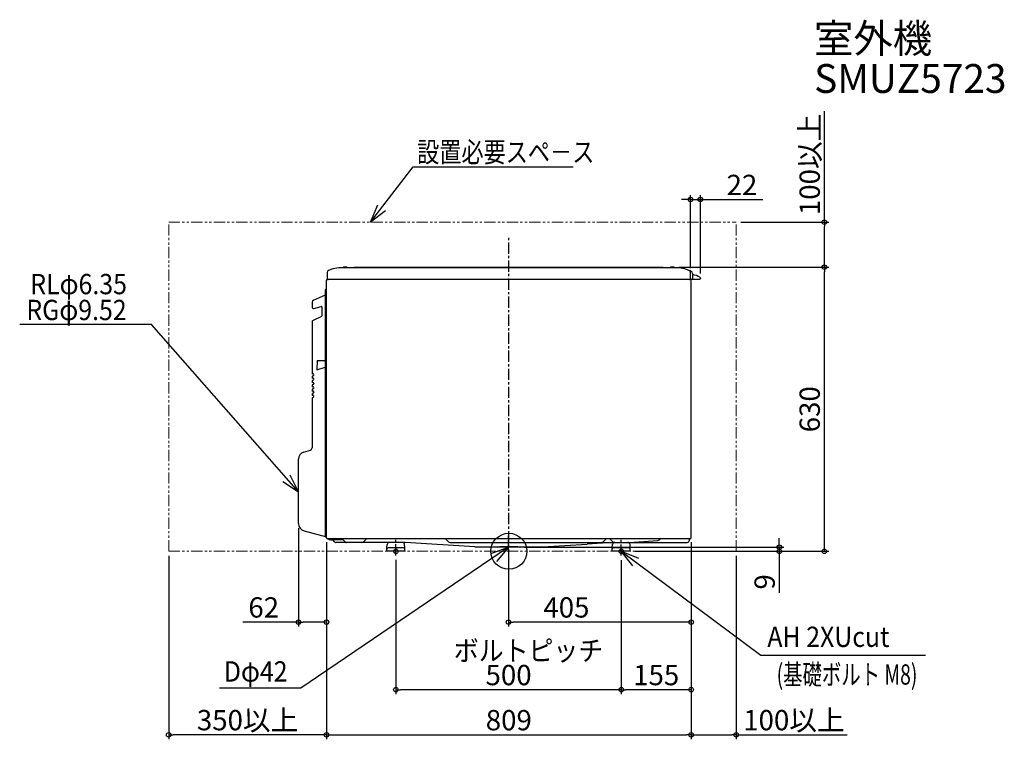
# Model space of a CAD drawing. Extents: x -1085 to 1099, y -417 to 1179.
import ezdxf
from ezdxf.enums import TextEntityAlignment as Align

# ---------------------------------------------------------------- set-up
doc = ezdxf.new("R2010")
doc.units = 0
doc.header["$LTSCALE"] = 20
doc.header["$MEASUREMENT"] = 0
doc.header["$PDMODE"] = 3
doc.header["$PDSIZE"] = -2
doc.linetypes.add('CENTER', pattern=[2, 1.25, -0.25, 0.25, -0.25])
doc.linetypes.add('PHANTOM', pattern=[2.5, 1.25, -0.25, 0.25, -0.25, 0.25, -0.25])
doc.layers.get('0').update_dxf_attribs({"linetype": 'CONTINUOUS'})
doc.layers.get('DEFPOINTS').update_dxf_attribs({"linetype": 'CONTINUOUS'})
for name, color, linetype in [('ARRANGE', 1, 'CONTINUOUS'), ('BASIS', 6, 'CENTER'), ('DETAIL', 5, 'CONTINUOUS'), ('ETC', 61, 'CONTINUOUS'), ('FIX', 11, 'CONTINUOUS'), ('NOTE', 4, 'CONTINUOUS'), ('OUTLINE', 3, 'CONTINUOUS'), ('SIZE', 30, 'CONTINUOUS')]:
    doc.layers.add(name, color=color, linetype=linetype)
doc.layers.add('SERVICE_SPACE', color=2, linetype='PHANTOM', lineweight=18)
doc.styles.get("Standard").update_dxf_attribs({"font": 'SIMPLEX.shx', "bigfont": 'extfont.shx'})
doc.dimstyles.get("Standard").update_dxf_attribs({"dimtxt": 45, "dimasz": 10, "dimexe": 10, "dimexo": 10, "dimgap": 10, "dimtad": 1, "dimdec": 4, "dimdsep": 46, "dimtxsty": 'STANDARD', "dimblk": 'ORIGIN', "dimcen": 0.082, "dimadec": 0, "dimazin": 0, "dimtfac": 1, "dimtdec": 4, "dimtmove": 0, "dimatfit": 3, "dimldrblk": 'OPEN30', "dimfxl": 1, "dimtolj": 1, "dimtzin": 0, "dimarcsym": 0})

# ---------------------------------------------------------------- blocks, each defined once
blk = doc.blocks.new('_ORIGIN')
at = {"color": 0, "linetype": 'ByBlock'}
blk.add_line((0, 0), (-1, 0), dxfattribs=at)
blk.add_circle((0, 0), 0.5, dxfattribs=at)
blk = doc.blocks.new('*D2')
at = {"layer": 'DEFPOINTS', "color": 0, "transparency": 16777216}
for p in [(-404.5, 30.2), (404.5, 30.2), (404.5, -407)]:
    blk.add_point(p, dxfattribs=at)
at = {"layer": 'SIZE', "color": 0, "lineweight": -2, "transparency": 16777216}
for p, q in [((-404.5, 20.2), (-404.5, -417)), ((404.5, 20.2), (404.5, -417)), ((-394.5, -407), (394.5, -407))]:
    blk.add_line(p, q, dxfattribs=at)
at = {"layer": 'SIZE', "color": 0, "lineweight": -2, "transparency": 16777216, "xscale": 10, "yscale": 10, "zscale": 10, "rotation": 180}
blk.add_blockref('_ORIGIN', (-404.5, -407), dxfattribs=at)
at = {"layer": 'SIZE', "color": 0, "lineweight": -2, "transparency": 16777216, "xscale": 10, "yscale": 10, "zscale": 10}
blk.add_blockref('_ORIGIN', (404.5, -407), dxfattribs=at)
at = {"layer": 'SIZE', "color": 0, "transparency": 16777216, "insert": (0, -374.5), "char_height": 45, "attachment_point": 5}
blk.add_mtext('\\A1;809', dxfattribs=at)
blk = doc.blocks.new('_Open30')
at = {"color": 0, "linetype": 'ByBlock', "lineweight": -2}
for p, q in [((-1, 0.27), (0, 0)), ((0, 0), (-1, -0.27)), ((0, 0), (-1, 0))]:
    blk.add_line(p, q, dxfattribs=at)
blk = doc.blocks.new('*D3')
at = {"layer": 'DEFPOINTS', "color": 0, "transparency": 16777216}
for p in [(404.5, 30.2), (249.5, -9.6), (249.5, -307)]:
    blk.add_point(p, dxfattribs=at)
at = {"layer": 'SIZE', "color": 0, "lineweight": -2, "transparency": 16777216}
for p, q in [((404.5, 20.2), (404.5, -317)), ((249.5, -19.6), (249.5, -317)), ((394.5, -307), (259.5, -307))]:
    blk.add_line(p, q, dxfattribs=at)
at = {"layer": 'SIZE', "color": 0, "lineweight": -2, "transparency": 16777216, "xscale": 10, "yscale": 10, "zscale": 10, "rotation": 180}
blk.add_blockref('_ORIGIN', (249.5, -307), dxfattribs=at)
at = {"layer": 'SIZE', "color": 0, "lineweight": -2, "transparency": 16777216, "xscale": 10, "yscale": 10, "zscale": 10}
blk.add_blockref('_ORIGIN', (404.5, -307), dxfattribs=at)
at = {"layer": 'SIZE', "color": 0, "transparency": 16777216, "insert": (327, -274.5), "char_height": 45, "attachment_point": 5}
blk.add_mtext('\\A1;155', dxfattribs=at)
blk = doc.blocks.new('*D4')
at = {"layer": 'DEFPOINTS', "color": 0, "transparency": 16777216}
for p in [(-250.5, -9.3), (249.5, -9.6), (-250.5, -307)]:
    blk.add_point(p, dxfattribs=at)
at = {"layer": 'SIZE', "color": 0, "lineweight": -2, "transparency": 16777216}
for p, q in [((-250.5, -19.3), (-250.5, -317)), ((249.5, -19.6), (249.5, -317)), ((239.5, -307), (-240.5, -307))]:
    blk.add_line(p, q, dxfattribs=at)
at = {"layer": 'SIZE', "color": 0, "lineweight": -2, "transparency": 16777216, "xscale": 10, "yscale": 10, "zscale": 10, "rotation": 180}
blk.add_blockref('_ORIGIN', (-250.5, -307), dxfattribs=at)
at = {"layer": 'SIZE', "color": 0, "lineweight": -2, "transparency": 16777216, "xscale": 10, "yscale": 10, "zscale": 10}
blk.add_blockref('_ORIGIN', (249.5, -307), dxfattribs=at)
at = {"layer": 'SIZE', "color": 0, "transparency": 16777216, "insert": (-0.5, -274.5), "char_height": 45, "attachment_point": 5}
blk.add_mtext('\\A1;500', dxfattribs=at)
blk = doc.blocks.new('*D5')
at = {"layer": 'DEFPOINTS', "color": 0, "transparency": 16777216}
for p in [(24.3, 9), (269.5, 0), (600, 9)]:
    blk.add_point(p, dxfattribs=at)
at = {"layer": 'SIZE', "color": 0, "lineweight": -2, "transparency": 16777216}
for p, q in [((600, 19), (600, 29)), ((34.3, 9), (610, 9)), ((279.5, 0), (610, 0)), ((600, 9), (600, 0)), ((600, -10), (600, -91.8))]:
    blk.add_line(p, q, dxfattribs=at)
at = {"layer": 'SIZE', "color": 0, "lineweight": -2, "transparency": 16777216, "xscale": 10, "yscale": 10, "zscale": 10}
for p, rotation in [((600, 9), 270), ((600, 0), 90)]:
    blk.add_blockref('_ORIGIN', p, dxfattribs=dict(at, rotation=rotation))
at = {"layer": 'SIZE', "color": 0, "transparency": 16777216, "insert": (567.5, -67.9), "char_height": 45, "attachment_point": 5, "rotation": 90}
blk.add_mtext('\\A1;9', dxfattribs=at)
blk = doc.blocks.new('*D6')
at = {"layer": 'DEFPOINTS', "color": 0, "transparency": 16777216}
for p in [(-466.5, 61.4), (-404.5, 30.2), (-404.5, -157)]:
    blk.add_point(p, dxfattribs=at)
at = {"layer": 'SIZE', "color": 0, "lineweight": -2, "transparency": 16777216}
for p, q in [((-466.5, 51.4), (-466.5, -167)), ((-404.5, 20.2), (-404.5, -167)), ((-466.5, -157), (-590.1, -157)), ((-414.5, -157), (-456.5, -157))]:
    blk.add_line(p, q, dxfattribs=at)
at = {"layer": 'SIZE', "color": 0, "lineweight": -2, "transparency": 16777216, "xscale": 10, "yscale": 10, "zscale": 10, "rotation": 180}
blk.add_blockref('_ORIGIN', (-466.5, -157), dxfattribs=at)
at = {"layer": 'SIZE', "color": 0, "lineweight": -2, "transparency": 16777216, "xscale": 10, "yscale": 10, "zscale": 10}
blk.add_blockref('_ORIGIN', (-404.5, -157), dxfattribs=at)
at = {"layer": 'SIZE', "color": 0, "transparency": 16777216, "insert": (-543.7, -124.5), "char_height": 45, "attachment_point": 5}
blk.add_mtext('\\A1;62', dxfattribs=at)
blk = doc.blocks.new('*D10')
at = {"layer": 'DEFPOINTS', "color": 0, "transparency": 16777216}
for p in [(367, 630), (700, 630), (269.5, 0)]:
    blk.add_point(p, dxfattribs=at)
at = {"layer": 'SIZE', "color": 0, "lineweight": -2, "transparency": 16777216}
for p, q in [((377, 630), (710, 630)), ((700, 10), (700, 620)), ((279.5, 0), (710, 0))]:
    blk.add_line(p, q, dxfattribs=at)
at = {"layer": 'SIZE', "color": 0, "lineweight": -2, "transparency": 16777216, "xscale": 10, "yscale": 10, "zscale": 10}
for p, rotation in [((700, 630), 90), ((700, 0), 270)]:
    blk.add_blockref('_ORIGIN', p, dxfattribs=dict(at, rotation=rotation))
at = {"layer": 'SIZE', "color": 0, "transparency": 16777216, "insert": (667.5, 315), "char_height": 45, "attachment_point": 5, "rotation": 90}
blk.add_mtext('\\A1;630', dxfattribs=at)
blk = doc.blocks.new('*D11')
at = {"layer": 'DEFPOINTS', "color": 0, "transparency": 16777216}
for p in [(403, 780), (403, 618.1), (425, 606)]:
    blk.add_point(p, dxfattribs=at)
at = {"layer": 'SIZE', "color": 0, "lineweight": -2, "transparency": 16777216}
for p, q in [((403, 628.1), (403, 790)), ((425, 616), (425, 790)), ((393, 780), (383, 780)), ((403, 780), (425, 780)), ((435, 780), (563.6, 780))]:
    blk.add_line(p, q, dxfattribs=at)
at = {"layer": 'SIZE', "color": 0, "lineweight": -2, "transparency": 16777216, "xscale": 10, "yscale": 10, "zscale": 10}
blk.add_blockref('_ORIGIN', (403, 780), dxfattribs=at)
at = {"layer": 'SIZE', "color": 0, "lineweight": -2, "transparency": 16777216, "xscale": 10, "yscale": 10, "zscale": 10, "rotation": 180}
blk.add_blockref('_ORIGIN', (425, 780), dxfattribs=at)
at = {"layer": 'SIZE', "color": 0, "transparency": 16777216, "insert": (517.2, 812.5), "char_height": 45, "attachment_point": 5}
blk.add_mtext('\\A1;22', dxfattribs=at)
blk = doc.blocks.new('*D12')
at = {"layer": 'DEFPOINTS', "color": 0, "transparency": 16777216}
for p in [(-404.5, 30.2), (-754.5, 0), (-754.5, -407)]:
    blk.add_point(p, dxfattribs=at)
at = {"layer": 'SIZE', "color": 0, "lineweight": -2, "transparency": 16777216}
for p, q in [((-404.5, 20.2), (-404.5, -417)), ((-754.5, -10), (-754.5, -417)), ((-414.5, -407), (-744.5, -407))]:
    blk.add_line(p, q, dxfattribs=at)
at = {"layer": 'SIZE', "color": 0, "lineweight": -2, "transparency": 16777216, "xscale": 10, "yscale": 10, "zscale": 10, "rotation": 180}
blk.add_blockref('_ORIGIN', (-754.5, -407), dxfattribs=at)
at = {"layer": 'SIZE', "color": 0, "lineweight": -2, "transparency": 16777216, "xscale": 10, "yscale": 10, "zscale": 10}
blk.add_blockref('_ORIGIN', (-404.5, -407), dxfattribs=at)
at = {"layer": 'SIZE', "color": 0, "transparency": 16777216, "insert": (-579.5, -374.5), "char_height": 45, "attachment_point": 5}
blk.add_mtext('\\A1;350以上', dxfattribs=at)
blk = doc.blocks.new('*D13')
at = {"layer": 'DEFPOINTS', "color": 0, "transparency": 16777216}
for p in [(404.5, 30.2), (504.5, 0), (504.5, -407)]:
    blk.add_point(p, dxfattribs=at)
at = {"layer": 'SIZE', "color": 0, "lineweight": -2, "transparency": 16777216}
for p, q in [((404.5, 20.2), (404.5, -417)), ((504.5, -10), (504.5, -417)), ((414.5, -407), (494.5, -407)), ((504.5, -407), (750.5, -407))]:
    blk.add_line(p, q, dxfattribs=at)
at = {"layer": 'SIZE', "color": 0, "lineweight": -2, "transparency": 16777216, "xscale": 10, "yscale": 10, "zscale": 10, "rotation": 180}
blk.add_blockref('_ORIGIN', (404.5, -407), dxfattribs=at)
at = {"layer": 'SIZE', "color": 0, "lineweight": -2, "transparency": 16777216, "xscale": 10, "yscale": 10, "zscale": 10}
blk.add_blockref('_ORIGIN', (504.5, -407), dxfattribs=at)
at = {"layer": 'SIZE', "color": 0, "transparency": 16777216, "insert": (632.5, -374.5), "char_height": 45, "attachment_point": 5}
blk.add_mtext('\\A1;100以上', dxfattribs=at)
blk = doc.blocks.new('*D14')
at = {"layer": 'DEFPOINTS', "color": 0, "transparency": 16777216}
for p in [(504.5, 730), (700, 730), (367, 630)]:
    blk.add_point(p, dxfattribs=at)
at = {"layer": 'SIZE', "color": 0, "lineweight": -2, "transparency": 16777216}
for p, q in [((700, 730), (700, 976)), ((514.5, 730), (710, 730)), ((700, 640), (700, 720)), ((377, 630), (710, 630))]:
    blk.add_line(p, q, dxfattribs=at)
at = {"layer": 'SIZE', "color": 0, "lineweight": -2, "transparency": 16777216, "xscale": 10, "yscale": 10, "zscale": 10}
for p, rotation in [((700, 730), 90), ((700, 630), 270)]:
    blk.add_blockref('_ORIGIN', p, dxfattribs=dict(at, rotation=rotation))
at = {"layer": 'SIZE', "color": 0, "transparency": 16777216, "insert": (667.5, 858), "char_height": 45, "attachment_point": 5, "rotation": 90}
blk.add_mtext('\\A1;100以上', dxfattribs=at)
blk = doc.blocks.new('*D18')
at = {"layer": 'DEFPOINTS', "color": 0, "transparency": 16777216}
for p in [(404.5, 30.2), (-0.5, -0.6), (-0.5, -157)]:
    blk.add_point(p, dxfattribs=at)
at = {"layer": 'SIZE', "color": 0, "lineweight": -2, "transparency": 16777216}
for p, q in [((404.5, 20.2), (404.5, -167)), ((-0.5, -10.6), (-0.5, -167)), ((394.5, -157), (9.5, -157))]:
    blk.add_line(p, q, dxfattribs=at)
at = {"layer": 'SIZE', "color": 0, "lineweight": -2, "transparency": 16777216, "xscale": 10, "yscale": 10, "zscale": 10, "rotation": 180}
blk.add_blockref('_ORIGIN', (-0.5, -157), dxfattribs=at)
at = {"layer": 'SIZE', "color": 0, "lineweight": -2, "transparency": 16777216, "xscale": 10, "yscale": 10, "zscale": 10}
blk.add_blockref('_ORIGIN', (404.5, -157), dxfattribs=at)
at = {"layer": 'SIZE', "color": 0, "transparency": 16777216, "insert": (127.8, -124.5), "char_height": 45, "attachment_point": 5}
blk.add_mtext('\\A1;405', dxfattribs=at)

msp = doc.modelspace()

# ---------------------------------------------------------------- linework, layer by layer
at = {"layer": 'ARRANGE'}
msp.add_circle((0, 0), 40, dxfattribs=at)
msp.add_point((0, 0), dxfattribs=at)
at = {"layer": 'BASIS'}
for p, q in [((0, -20), (0, 700)), ((-250.49996, -9.33482), (-250.49996, 25.33482)), ((-0.5, -0.59311), (-0.5, 34.59317)), ((249.50004, -9.59314), (249.50004, 25.59314))]:
    msp.add_line(p, q, dxfattribs=at)
at = {"layer": 'DETAIL'}
for p, q in [((-402.99996, 618.2), (-402.99996, 604.95)), ((373.00004, 628.5), (-372.99996, 628.5)), ((-367.99996, 629), (-367.99996, 628.7)), ((-358.99996, 630), (-366.99996, 630)), ((-357.99996, 628.7), (-357.99996, 629)), ((-342.99996, 629), (-342.99996, 628.7)), ((-341.99996, 630), (342.00004, 630)), ((343.00004, 628.7), (343.00004, 629)), ((358.00004, 628.7), (358.00004, 629)), ((367.00004, 630), (359.00004, 630)), ((368.00004, 628.7), (368.00004, 629)), ((403.00004, 604.995), (403.00004, 618.11863)), ((407.80004, 616.1928), (407.80004, 604.995)), ((-404.49996, 30.2), (-404.49996, 601.1)), ((403.10004, 602.5), (-403.09996, 602.5)), ((-401.54996, 603.5), (423.50504, 603.5)), ((404.50004, 30.2), (404.50004, 603.5)), ((425, 606.00612), (425, 604.995)), ((-433.53363, 557.09558), (-406.79666, 568.99965)), ((-406.49996, 33.26639), (-406.49996, 579.80001)), ((-436.49996, 552.52786), (-436.49996, 541.64641)), ((-432.8251, 538.7233), (-416.24682, 542.5507)), ((-431.98671, 538.91685), (-431.85826, 538.94651)), ((-414.22125, 522.98154), (-414.22108, 540.70184)), ((-436.49996, 509.50076), (-436.49996, 393.1798)), ((-415.35668, 520.70785), (-435.34518, 511.31337)), ((-425.46217, 422.79103), (-426.07538, 402.74233)), ((-425.46217, 422.79103), (-407.49996, 422.79103)), ((-406.99996, 422.29099), (-406.99996, 409.56682)), ((-432.97327, 393.25877), (-435.90455, 392.68898)), ((-426.07538, 402.74233), (-407.36211, 408.10827)), ((-406.99996, 409.56682), (-406.99996, 408.58889)), ((-436.49996, 387.5518), (-436.49996, 383.62835)), ((-436.49996, 378.00036), (-436.49996, 374.21117)), ((-433.07896, 388.85212), (-436.12937, 388.03477)), ((-433.07873, 379.30073), (-436.12937, 378.48332)), ((-432.97274, 383.70742), (-435.90455, 383.13754)), ((-432.96313, 374.29212), (-435.90455, 373.72036)), ((-436.49996, 368.58318), (-436.49996, 364.71129)), ((-436.49996, 359.0833), (-436.49996, 355.21129)), ((-436.49996, 349.5833), (-436.49996, 345.71129)), ((-433.07913, 369.88345), (-436.12937, 369.06614)), ((-433.07652, 360.38427), (-436.12937, 359.56626)), ((-433.07765, 350.88396), (-436.12937, 350.06626)), ((-432.99349, 364.78633), (-435.90455, 364.22048)), ((-433.01465, 355.28222), (-435.90455, 354.72048)), ((-436.49996, 340.0833), (-436.49996, 229.52336)), ((-433.07959, 341.38345), (-436.12937, 340.56626)), ((-432.97288, 345.79034), (-435.90455, 345.22048)), ((-455.56015, 219.6626), (-440.1796, 224.55058)), ((-466.49996, 61.39061), (-466.49996, 204.60418)), ((-454.31751, 45.46552), (-404.49996, 31.95917)), ((402.00004, 27.7), (-401.99996, 27.7)), ((-368.16563, 26.05146), (-397.49996, 26.05146)), ((-367.37084, 25.30039), (-393.49996, 25.3)), ((-385.69285, 20.37868), (-390.61417, 25.3)), ((-369.81417, 27.7), (-362.49285, 20.37868)), ((-322.11051, 21.25736), (-315.66787, 27.7)), ((-140.51417, 27.7), (-134.07153, 21.25736)), ((209.37161, 21.25736), (215.81425, 27.7)), ((230.42847, 21.25736), (223.98583, 27.7)), ((267.43671, 19.5), (330.327, 24.11837)), ((400.00004, 27.7), (400.00004, 23.52358)), ((-230.24438, 19.5), (-383.57153, 19.5)), ((-270.49996, 0), (-270.49996, 7.95634)), ((-230.49996, 0), (-270.49996, 0)), ((-270.49615, 8.04349), (-269.89316, 14.93578)), ((-233.49996, 8), (-267.49996, 8)), ((-230.50377, 8.04349), (-231.10676, 14.93578)), ((-230.49996, 0), (-230.49996, 7.95634)), ((-75.01184, 10.01865), (-229.81704, 19.48694)), ((-129.82889, 19.5), (393.35135, 19.5)), ((-74.40136, 10), (74.37089, 10)), ((24.30003, 9.00003), (-25.29997, 9.00003)), ((75.04242, 10.02052), (173.53339, 16.04448)), ((229.72564, 19.48135), (173.51912, 16.04532)), ((229.50004, 5), (229.52784, 8.31775)), ((229.50004, 0), (229.50004, 5)), ((269.50004, 0), (229.50004, 0)), ((229.52784, 8.31775), (230.10684, 14.93578)), ((266.50004, 8), (232.50004, 8)), ((269.47224, 8.31775), (268.89324, 14.93578)), ((269.50004, 5), (269.47224, 8.31775)), ((269.50004, 0), (269.50004, 5))]:
    msp.add_line(p, q, dxfattribs=at)
for points in [[(373.00004, 628.5), (373.00041, 628.5), (373.00078, 628.5), (373.00116, 628.5), (373.00153, 628.5), (373.0019, 628.5), (373.00227, 628.5), (373.00265, 628.5), (373.00302, 628.5), (373.00339, 628.5), (373.00376, 628.5), (373.00413, 628.5), (373.00451, 628.49999), (373.00488, 628.49999), (373.00525, 628.49999), (373.00562, 628.49999), (373.006, 628.49999), (373.00637, 628.49999), (373.00674, 628.49999), (373.00712, 628.49999), (373.00749, 628.49999)], [(-432.7292, 372.5622), (-432.7292, 372.5508), (-432.7292, 372.5394), (-432.7292, 372.52799), (-432.7292, 372.51659), (-432.72919, 372.50519), (-432.72919, 372.49378), (-432.72919, 372.48238), (-432.72919, 372.47098), (-432.72919, 372.45958), (-432.72919, 372.44817), (-432.72919, 372.43677), (-432.72919, 372.42537), (-432.72918, 372.41396), (-432.72918, 372.40256), (-432.72918, 372.39116), (-432.72918, 372.37975), (-432.72918, 372.36835), (-432.72918, 372.35695), (-432.72918, 372.34555), (-432.72918, 372.33414), (-432.72918, 372.32274), (-432.72918, 372.31134), (-432.72918, 372.29993), (-432.72918, 372.28853), (-432.72918, 372.27713), (-432.72918, 372.26573), (-432.72919, 372.25432), (-432.72919, 372.24292), (-432.72919, 372.23152), (-432.72919, 372.22011), (-432.72919, 372.20871), (-432.72919, 372.19731), (-432.7292, 372.1859), (-432.7292, 372.1745), (-432.7292, 372.1631), (-432.7292, 372.1517), (-432.7292, 372.14029), (-432.7292, 372.12889), (-432.7292, 372.11749), (-432.7292, 372.10608)], [(-432.7292, 353.56232), (-432.7292, 353.55092), (-432.7292, 353.53951), (-432.7292, 353.52811), (-432.7292, 353.51671), (-432.72919, 353.50531), (-432.72919, 353.4939), (-432.72919, 353.4825), (-432.72919, 353.4711), (-432.72919, 353.45969), (-432.72919, 353.44829), (-432.72919, 353.43689), (-432.72919, 353.42548), (-432.72918, 353.41408), (-432.72918, 353.40268), (-432.72918, 353.39128), (-432.72918, 353.37987), (-432.72918, 353.36847), (-432.72918, 353.35707), (-432.72918, 353.34566), (-432.72918, 353.33426), (-432.72918, 353.32286), (-432.72918, 353.31146), (-432.72918, 353.30005), (-432.72918, 353.28865), (-432.72918, 353.27725), (-432.72918, 353.26584), (-432.72919, 353.25444), (-432.72919, 353.24304), (-432.72919, 353.23164), (-432.72919, 353.22023), (-432.72919, 353.20883), (-432.72919, 353.19743), (-432.7292, 353.18602), (-432.7292, 353.17462), (-432.7292, 353.16322), (-432.7292, 353.15181), (-432.7292, 353.14041), (-432.7292, 353.12901), (-432.7292, 353.11761), (-432.7292, 353.1062)]]:
    msp.add_lwpolyline(points, dxfattribs=at)
for centre, radius, start, end in [((-398.0003, 618.11819), 5.00033, 111.8561965, 179.06255858), ((-370.20556, 554.43021), 74.48712, 105.68076504, 113.46191332), ((-373.00086, 563.50489), 64.99511, 89.99920643, 105.47043642), ((-368.19996, 628.7), 0.2, 270, 0), ((-366.99996, 629), 1, 90, 180), ((-358.99996, 629), 1, 0, 90), ((-357.79996, 628.7), 0.2, 180, 270), ((-343.19996, 628.7), 0.2, 270, 0), ((-341.99996, 629), 1, 90, 180), ((342.00004, 629), 1, 0, 90), ((343.20004, 628.7), 0.2, 180, 270), ((357.80004, 628.7), 0.2, 270, 0), ((359.00004, 629), 1, 90, 180), ((367.00004, 629), 1, 0, 90), ((368.20004, 628.7), 0.2, 180, 270), ((373.00187, 563.51293), 64.98706, 74.52846192, 89.9950461), ((372.92488, 563.25511), 65.25607, 71.23909057, 74.52370146), ((257.67975, 261.44453), 388.28338, 67.75650782, 69.46012692), ((398.00004, 618.11868), 5, 0.00062296, 68.13474633), ((402.80004, 616.1928), 5, 359.99957908, 68.13808), ((395.30004, 555.04803), 60, 61.47222092, 77.97530082), ((-403.09996, 601.1), 1.4, 90, 180), ((-401.54996, 604.95), 1.45, 180, 270), ((-402.19996, 605), 2.5, 269.99936862, 323.13010235), ((400.71525, 603.51558), 1.01533, 180.8785476, 269.14201578), ((401.50504, 604.995), 1.495, 270, 0), ((403.10004, 601.1), 1.4, 0, 90), ((406.30504, 604.995), 1.495, 270, 0), ((423.50504, 604.995), 1.495, 270, 0), ((423.00014, 606.00602), 1.9999, 0.00286329, 61.47502967), ((-406.9999, 569.45641), 0.49994, 293.98720327, 359.98720512), ((-404.49996, 579.80001), 2, 90, 180.00001742), ((-431.49999, 552.52787), 4.99997, 113.99961278, 180.00018605), ((-433.49995, 541.64642), 3.00001, 180.0001914, 282.99985766), ((-415.93023, 540.86337), 1.71676, 354.60090976, 100.62670469), ((-434.49998, 509.50076), 1.99998, 114.99919871, 180.00020676), ((-416.86736, 522.8826), 2.64796, 304.78545305, 2.1412602), ((-407.49988, 422.29111), 0.49993, 359.98680994, 90), ((-435.99995, 393.1798), 0.50001, 180.00092758, 280.99947519), ((-441.11312, 391.24939), 8.38419, 342.66606716, 15.88909499), ((-407.49991, 408.58886), 0.49995, 285.99900058, 0.00377941), ((-435.99996, 387.55181), 0.49999, 104.99924225, 180.00069536), ((-435.99995, 383.62836), 0.50001, 180.0007663, 280.99931397), ((-435.99997, 378.00036), 0.49999, 104.99897109, 180.000424), ((-435.99995, 374.21118), 0.50001, 180.0009281, 280.99947572), ((-441.05592, 381.69723), 8.32939, 342.5535751, 16.00158704), ((-441.23078, 372.30381), 8.50338, 342.75408075, 15.66505181), ((-435.99997, 368.58318), 0.49999, 104.99897083, 180.00042355), ((-435.99995, 364.7113), 0.50001, 180.0009281, 280.99947572), ((-435.99997, 359.0833), 0.49999, 104.99897083, 180.00042355), ((-435.99995, 355.2113), 0.50001, 180.0009281, 280.99947572), ((-435.99997, 349.5833), 0.49999, 104.99897083, 180.00042355), ((-440.52542, 353.19023), 7.79667, 342.01524409, 18.28089263), ((-440.39525, 362.72412), 7.68367, 341.47516864, 17.89978494), ((-435.99994, 345.71131), 0.50002, 180.00202117, 280.99875382), ((-435.99997, 340.0833), 0.49999, 104.99897088, 180.0004235), ((-441.11409, 343.78273), 8.3851, 342.65637731, 15.86627692), ((-450.58366, 204.54418), 15.91641, 108.2198538, 180.21597911), ((-441.69995, 229.52335), 5.19999, 287.00027034, 0.00013599), ((-404.49996, 72.94949), 2, 180, 270), ((-449.99996, 61.39061), 16.5, 180, 254.83083273), ((-405.49996, 33.26639), 1, 180, 254.83083273), ((-401.99996, 30.2), 2.5, 180, 270), ((-397.51047, 29.0287), 2.97725, 207.398546, 270.2021769), ((-393.49996, 32.3), 7, 243.20795758, 270), ((329.51253, 32.27502), 8.19721, 275.70228759, 326.07416423), ((396.57103, 23.6188), 3.43033, 289.81485007, 358.40936279), ((402.00004, 30.2), 2.5, 270, 359.99998719), ((-383.57153, 22.5), 3, 225, 270), ((-360.37153, 22.5), 3, 225, 270), ((-326.34362, 25.48704), 5.9841, 272.68146616, 315.02328634), ((-269.49996, 7.95634), 1, 175, 180), ((-267.49996, 5), 3, 90, 180), ((-264.91212, 14.49993), 5.00007, 90.00077551, 174.99922558), ((-236.0878, 14.49993), 5.00007, 5.00077442, 89.99922627), ((-233.49996, 5), 3, 0.00001262, 90), ((-231.49996, 7.95634), 1, 0, 5), ((-230.24438, 12.5), 7, 86.5, 90), ((-129.82889, 25.5), 6, 224.99926339, 270), ((-74.40136, 20), 10, 266.49859649, 270), ((-25.29997, 10.20003), 1.2, 189.59406823, 270), ((24.30003, 10.20003), 1.2, 270, 350.40593177), ((74.37089, 21), 11, 269.99936862, 273.5), ((205.12897, 25.5), 6, 270, 315), ((232.50004, 5), 3, 90, 180), ((230.33612, 9.5), 10, 90, 93.5), ((235.08788, 14.49993), 5.00007, 90.00077676, 174.99922558), ((234.67111, 25.5), 6, 225, 270), ((263.9122, 14.49993), 5.00007, 5.00077442, 89.9992249), ((266.50004, 5), 3, 0.00001262, 90), ((391.96076, 37.47604), 18.02974, 274.42349484, 288.82866221)]:
    msp.add_arc(centre, radius, start, end, dxfattribs=at)
at = {"layer": 'FIX'}
for centre in [(-250.5, 0), (249.5, 0)]:
    msp.add_circle(centre, 5, dxfattribs=at)
at = {"layer": 'NOTE'}
for p, q in [((-212.05232, 852.63399), (142.58395, 852.63399)), ((-306.50288, 730), (-290.58691, 768.23031)), ((-273.60409, 755.15044), (-306.50288, 730)), ((-792.67475, 502.7548), (-1085.03344, 502.7548)), ((-466.49996, 131.59305), (-792.67475, 502.7548)), ((-500.95559, 154.56444), (-466.49996, 131.59305)), ((-466.49996, 131.59305), (-484.85372, 168.71467)), ((-39.59878, -4.60016), (-0.48472, 9.00003)), ((-0.48472, 9.00003), (-27.55839, -22.33511)), ((20, 10), (-20, 10)), ((275.21785, -32.45719), (249.50004, 0)), ((249.50004, 0), (288.00091, -15.24985)), ((559.28985, -230.13793), (924.44307, -230.13793)), ((-461.23425, -303.80622), (-641.90932, -303.80622))]:
    msp.add_line(p, q, dxfattribs=at)
for points in [[(-306.50288, 730), (-212.05232, 852.63399)], [(-0.48473, 9.00003), (-461.23425, -303.80622)], [(249.50004, 0), (559.28985, -230.13793)]]:
    msp.add_lwpolyline(points, dxfattribs=at)
at = {"layer": 'OUTLINE'}
for p, q in [((-402.99996, 618.2), (-402.99996, 604.95)), ((-368.19996, 628.5), (-372.99996, 628.5)), ((-367.99996, 629), (-367.99996, 628.7)), ((-358.99996, 630), (-366.99996, 630)), ((-357.99996, 628.7), (-357.99996, 629)), ((-343.19996, 628.5), (-357.79996, 628.5)), ((-342.99996, 629), (-342.99996, 628.7)), ((-341.99996, 630), (342.00004, 630)), ((343.00004, 628.7), (343.00004, 629)), ((357.80004, 628.5), (343.20004, 628.5)), ((358.00004, 628.7), (358.00004, 629)), ((367.00004, 630), (359.00004, 630)), ((368.00004, 628.7), (368.00004, 629)), ((373.00004, 628.5), (368.20004, 628.5)), ((407.80004, 616.1928), (407.80004, 613.73151)), ((-404.49996, 30.2), (-404.49996, 601.1)), ((-402.19996, 602.5), (-403.09996, 602.5)), ((-401.54996, 603.5), (423.50504, 603.5)), ((404.50004, 30.2), (404.50004, 603.5)), ((425, 606.00612), (425, 604.995)), ((-433.53363, 557.09558), (-406.79666, 568.99965)), ((-406.49996, 569.4563), (-406.49996, 579.80001)), ((-436.49996, 552.52786), (-436.49996, 541.64641)), ((-432.8251, 538.7233), (-416.24682, 542.5507)), ((-431.98671, 538.91685), (-431.85826, 538.94651)), ((-414.22125, 522.98154), (-414.22108, 540.70184)), ((-436.49996, 509.50076), (-436.49996, 393.1798)), ((-415.35668, 520.70785), (-435.34518, 511.31337)), ((-432.97327, 393.25877), (-435.90455, 392.68898)), ((-436.49996, 387.5518), (-436.49996, 383.62835)), ((-436.49996, 378.00036), (-436.49996, 374.21117)), ((-433.07896, 388.85212), (-436.12937, 388.03477)), ((-433.07873, 379.30073), (-436.12937, 378.48332)), ((-432.97274, 383.70742), (-435.90455, 383.13754)), ((-432.96313, 374.29212), (-435.90455, 373.72036)), ((-436.49996, 368.58318), (-436.49996, 364.71129)), ((-436.49996, 359.0833), (-436.49996, 355.21129)), ((-436.49996, 349.5833), (-436.49996, 345.71129)), ((-433.07913, 369.88345), (-436.12937, 369.06614)), ((-433.07652, 360.38427), (-436.12937, 359.56626)), ((-433.07765, 350.88396), (-436.12937, 350.06626)), ((-432.99349, 364.78633), (-435.90455, 364.22048)), ((-433.01465, 355.28222), (-435.90455, 354.72048)), ((-436.49996, 340.0833), (-436.49996, 229.52336)), ((-433.07959, 341.38345), (-436.12937, 340.56626)), ((-432.97288, 345.79034), (-435.90455, 345.22048)), ((-455.56015, 219.6626), (-440.1796, 224.55058)), ((-466.49996, 61.39061), (-466.49996, 204.60418)), ((-454.31751, 45.46552), (-404.49996, 31.95917)), ((402.00004, 27.7), (-401.99996, 27.7)), ((-396.65523, 26.05146), (-397.49996, 26.05146)), ((-390.61422, 25.30004), (-393.49996, 25.3)), ((-385.69285, 20.37868), (-390.61422, 25.30004)), ((400.00004, 27.7), (400.00004, 23.52358)), ((-230.24438, 19.5), (-383.57153, 19.5)), ((-270.49996, 0), (-270.49996, 7.95634)), ((-230.49996, 0), (-270.49996, 0)), ((-270.49615, 8.04349), (-269.89316, 14.93578)), ((-233.49996, 8), (-267.49996, 8)), ((-230.50377, 8.04349), (-231.10676, 14.93578)), ((-230.49996, 0), (-230.49996, 7.95634)), ((-75.01184, 10.01865), (-229.81704, 19.48694)), ((-74.40136, 10), (-26.48318, 10)), ((24.30003, 9.00003), (-25.29997, 9.00003)), ((25.48324, 10), (74.37089, 10)), ((75.04242, 10.02052), (173.53339, 16.04448)), ((229.72564, 19.48135), (173.51912, 16.04532)), ((229.50004, 5), (229.52784, 8.31775)), ((229.50004, 0), (229.50004, 5)), ((269.50004, 0), (229.50004, 0)), ((229.52784, 8.31775), (230.10684, 14.93578)), ((230.33612, 19.5), (393.35135, 19.5)), ((266.50004, 8), (232.50004, 8)), ((269.47224, 8.31775), (268.89324, 14.93578)), ((269.50004, 5), (269.47224, 8.31775)), ((269.50004, 0), (269.50004, 5))]:
    msp.add_line(p, q, dxfattribs=at)
for points in [[(373.00004, 628.5), (373.00041, 628.5), (373.00078, 628.5), (373.00116, 628.5), (373.00153, 628.5), (373.0019, 628.5), (373.00227, 628.5), (373.00265, 628.5), (373.00302, 628.5), (373.00339, 628.5), (373.00376, 628.5), (373.00413, 628.5), (373.00451, 628.49999), (373.00488, 628.49999), (373.00525, 628.49999), (373.00562, 628.49999), (373.006, 628.49999), (373.00637, 628.49999), (373.00674, 628.49999), (373.00712, 628.49999), (373.00749, 628.49999)], [(-432.7292, 372.5622), (-432.7292, 372.5508), (-432.7292, 372.5394), (-432.7292, 372.52799), (-432.7292, 372.51659), (-432.72919, 372.50519), (-432.72919, 372.49378), (-432.72919, 372.48238), (-432.72919, 372.47098), (-432.72919, 372.45958), (-432.72919, 372.44817), (-432.72919, 372.43677), (-432.72919, 372.42537), (-432.72918, 372.41396), (-432.72918, 372.40256), (-432.72918, 372.39116), (-432.72918, 372.37975), (-432.72918, 372.36835), (-432.72918, 372.35695), (-432.72918, 372.34555), (-432.72918, 372.33414), (-432.72918, 372.32274), (-432.72918, 372.31134), (-432.72918, 372.29993), (-432.72918, 372.28853), (-432.72918, 372.27713), (-432.72918, 372.26573), (-432.72919, 372.25432), (-432.72919, 372.24292), (-432.72919, 372.23152), (-432.72919, 372.22011), (-432.72919, 372.20871), (-432.72919, 372.19731), (-432.7292, 372.1859), (-432.7292, 372.1745), (-432.7292, 372.1631), (-432.7292, 372.1517), (-432.7292, 372.14029), (-432.7292, 372.12889), (-432.7292, 372.11749), (-432.7292, 372.10608)], [(-432.7292, 353.56232), (-432.7292, 353.55092), (-432.7292, 353.53951), (-432.7292, 353.52811), (-432.7292, 353.51671), (-432.72919, 353.50531), (-432.72919, 353.4939), (-432.72919, 353.4825), (-432.72919, 353.4711), (-432.72919, 353.45969), (-432.72919, 353.44829), (-432.72919, 353.43689), (-432.72919, 353.42548), (-432.72918, 353.41408), (-432.72918, 353.40268), (-432.72918, 353.39128), (-432.72918, 353.37987), (-432.72918, 353.36847), (-432.72918, 353.35707), (-432.72918, 353.34566), (-432.72918, 353.33426), (-432.72918, 353.32286), (-432.72918, 353.31146), (-432.72918, 353.30005), (-432.72918, 353.28865), (-432.72918, 353.27725), (-432.72918, 353.26584), (-432.72919, 353.25444), (-432.72919, 353.24304), (-432.72919, 353.23164), (-432.72919, 353.22023), (-432.72919, 353.20883), (-432.72919, 353.19743), (-432.7292, 353.18602), (-432.7292, 353.17462), (-432.7292, 353.16322), (-432.7292, 353.15181), (-432.7292, 353.14041), (-432.7292, 353.12901), (-432.7292, 353.11761), (-432.7292, 353.1062)]]:
    msp.add_lwpolyline(points, dxfattribs=at)
for centre, radius, start, end in [((-398.0003, 618.11819), 5.00033, 111.8561965, 179.06255858), ((-370.20556, 554.43021), 74.48712, 105.68076504, 113.46191332), ((-373.00086, 563.50489), 64.99511, 89.99920643, 105.47043642), ((-368.19996, 628.7), 0.2, 270, 0), ((-366.99996, 629), 1, 90, 180), ((-358.99996, 629), 1, 0, 90), ((-357.79996, 628.7), 0.2, 180, 270), ((-343.19996, 628.7), 0.2, 270, 0), ((-341.99996, 629), 1, 90, 180), ((342.00004, 629), 1, 0, 90), ((343.20004, 628.7), 0.2, 180, 270), ((357.80004, 628.7), 0.2, 270, 0), ((359.00004, 629), 1, 90, 180), ((367.00004, 629), 1, 0, 90), ((368.20004, 628.7), 0.2, 180, 270), ((373.00187, 563.51293), 64.98706, 74.52846192, 89.9950461), ((372.92488, 563.25511), 65.25607, 71.23909057, 74.52370146), ((257.67975, 261.44453), 388.28338, 67.75650782, 69.46012692), ((402.80004, 616.1928), 5, 359.99957908, 68.13808), ((395.30004, 555.04803), 60, 61.47222092, 77.97530082), ((-403.09996, 601.1), 1.4, 90, 180), ((-401.54996, 604.95), 1.45, 180, 270), ((-402.19996, 605), 2.5, 269.99936862, 323.13010235), ((423.50504, 604.995), 1.495, 270, 0), ((423.00014, 606.00602), 1.9999, 0.00286329, 61.47502967), ((-406.9999, 569.45641), 0.49994, 293.98720327, 359.98720512), ((-404.49996, 579.80001), 2, 90, 180.00001742), ((-431.49999, 552.52787), 4.99997, 113.99961278, 180.00018605), ((-433.49995, 541.64642), 3.00001, 180.0001914, 282.99985766), ((-415.93023, 540.86337), 1.71676, 354.60090976, 100.62670469), ((-434.49998, 509.50076), 1.99998, 114.99919871, 180.00020676), ((-416.86736, 522.8826), 2.64796, 304.78545305, 2.1412602), ((-435.99995, 393.1798), 0.50001, 180.00092758, 280.99947519), ((-441.11312, 391.24939), 8.38419, 342.66606716, 15.88909499), ((-435.99996, 387.55181), 0.49999, 104.99924225, 180.00069536), ((-435.99995, 383.62836), 0.50001, 180.0007663, 280.99931397), ((-435.99997, 378.00036), 0.49999, 104.99897109, 180.000424), ((-435.99995, 374.21118), 0.50001, 180.0009281, 280.99947572), ((-441.05592, 381.69723), 8.32939, 342.5535751, 16.00158704), ((-441.23078, 372.30381), 8.50338, 342.75408075, 15.66505181), ((-435.99997, 368.58318), 0.49999, 104.99897083, 180.00042355), ((-435.99995, 364.7113), 0.50001, 180.0009281, 280.99947572), ((-435.99997, 359.0833), 0.49999, 104.99897083, 180.00042355), ((-435.99995, 355.2113), 0.50001, 180.0009281, 280.99947572), ((-435.99997, 349.5833), 0.49999, 104.99897083, 180.00042355), ((-440.52542, 353.19023), 7.79667, 342.01524409, 18.28089263), ((-440.39525, 362.72412), 7.68367, 341.47516864, 17.89978494), ((-435.99994, 345.71131), 0.50002, 180.00202117, 280.99875382), ((-435.99997, 340.0833), 0.49999, 104.99897088, 180.0004235), ((-441.11409, 343.78273), 8.3851, 342.65637731, 15.86627692), ((-450.58366, 204.54418), 15.91641, 108.2198538, 180.21597911), ((-441.69995, 229.52335), 5.19999, 287.00027034, 0.00013599), ((-449.99996, 61.39061), 16.5, 180, 254.83083273), ((-401.99996, 30.2), 2.5, 180, 270), ((-397.51047, 29.0287), 2.97725, 207.398546, 270.2021769), ((-393.49996, 32.3), 7, 243.20795758, 270), ((396.57103, 23.6188), 3.43033, 289.81485007, 358.40936279), ((402.00004, 30.2), 2.5, 270, 359.99998719), ((-383.57153, 22.5), 3, 225, 270), ((-269.49996, 7.95634), 1, 175, 180), ((-267.49996, 5), 3, 90, 180), ((-264.91212, 14.49993), 5.00007, 90.00077551, 174.99922558), ((-236.0878, 14.49993), 5.00007, 5.00077442, 89.99922627), ((-233.49996, 5), 3, 0.00001262, 90), ((-231.49996, 7.95634), 1, 0, 5), ((-230.24438, 12.5), 7, 86.5, 90), ((-74.40136, 20), 10, 266.49859649, 270), ((-25.29997, 10.20003), 1.2, 189.59406823, 270), ((24.30003, 10.20003), 1.2, 270, 350.40593177), ((74.37089, 21), 11, 269.99936862, 273.5), ((232.50004, 5), 3, 90, 180), ((230.33612, 9.5), 10, 90, 93.5), ((235.08788, 14.49993), 5.00007, 90.00077676, 174.99922558), ((263.9122, 14.49993), 5.00007, 5.00077442, 89.9992249), ((266.50004, 5), 3, 0.00001262, 90), ((391.96076, 37.47604), 18.02974, 274.42349484, 288.82866221)]:
    msp.add_arc(centre, radius, start, end, dxfattribs=at)
at = {"layer": 'SERVICE_SPACE'}
for p, q in [((-754.5, 730), (504.5, 730)), ((-754.5, 0), (-754.5, 730)), ((504.5, 0), (504.5, 730)), ((-754.5, 0), (504.5, 0))]:
    msp.add_line(p, q, dxfattribs=at)

# ---------------------------------------------------------------- texts
at = {"layer": 'ETC'}
msp.add_text('室外機', height=64, dxfattribs=at).set_placement((677.17719, 1105.50578))
at = {"layer": 'ETC', "width": 0.875}
msp.add_text('SMUZ5723', height=64, dxfattribs=at).set_placement((677.37729, 1016.56951), (1104.04396, 1016.56951), align=Align.FIT)
at = {"layer": 'NOTE', "width": 0.8}
msp.add_text('設置必要スペ－ス', height=45, rotation=359.9999975, dxfattribs=at).set_placement((-203.26818, 862.83626))
at = {"layer": 'NOTE', "width": 0.9}
for s, p in [('RLφ6.35', (-1061.55051, 570.07857)), ('RGφ9.52', (-1070.25835, 512.72762)), ('AH 2XUcut', (573.55344, -212.14529)), ('Dφ42', (-632.13833, -289.01552))]:
    msp.add_text(s, height=45, dxfattribs=at).set_placement(p)
at = {"layer": 'NOTE', "width": 0.7}
msp.add_text('(基礎ボルト M8)', height=45, dxfattribs=at).set_placement((594.15323, -250.74304), align=Align.TOP_LEFT)
at = {"layer": 'SIZE', "width": 0.9}
msp.add_text('ボルトピッチ', height=45, rotation=0.0000025, dxfattribs=at).set_placement((-121.94731, -242.68393))

# ---------------------------------------------------------------- dimensions: what is measured, and where the dimension line sits
at = {"layer": 'SIZE'}
dim = msp.add_linear_dim(base=(699.99992, 730), p1=(367.00004, 630), p2=(504.5, 730), angle=90, dimstyle='STANDARD', override={"dimpost": '以上'}, dxfattribs=at)
dim.commit()
dim.dimension.update_dxf_attribs({"geometry": '*D14', "text_midpoint": (667.49992, 858)})
for base, p1, p2, picture, middle in [((403.00004, 780), (425, 606.00612), (403.00004, 618.11863), '*D11', (517.21433, 780)), ((-404.49996, -156.95761), (-466.49996, 61.39061), (-404.49996, 30.2), '*D6', (-543.71425, -156.95761)), ((-0.5, -156.95761), (404.50004, 30.2), (-0.5, -0.59311), '*D18', (127.76879, -156.95761))]:
    dim = msp.add_linear_dim(base=base, p1=p1, p2=p2, dimstyle='STANDARD', dxfattribs=at)
    dim.commit()
    dim.dimension.update_dxf_attribs({"geometry": picture, "text_midpoint": middle, "dimtype": 160})
dim = msp.add_linear_dim(base=(699.99992, 630), p1=(269.50004, 0), p2=(367.00004, 630), angle=90, dimstyle='STANDARD', dxfattribs=at)
dim.commit()
dim.dimension.update_dxf_attribs({"geometry": '*D10', "text_midpoint": (667.49992, 315)})
for base, p1, p2, picture, middle in [((-754.5, -406.95761), (-404.49996, 30.2), (-754.5, 0), '*D12', (-579.49998, -374.45761)), ((504.5, -406.95761), (404.50004, 30.2), (504.5, 0), '*D13', (632.5, -374.45761))]:
    dim = msp.add_linear_dim(base=base, p1=p1, p2=p2, dimstyle='STANDARD', override={"dimpost": '以上'}, dxfattribs=at)
    dim.commit()
    dim.dimension.update_dxf_attribs({"geometry": picture, "text_midpoint": middle})
for base, p1, p2, picture, middle in [((404.50004, -406.95761), (-404.49996, 30.2), (404.50004, 30.2), '*D2', (0.00004, -374.45761)), ((249.50004, -306.95761), (404.50004, 30.2), (249.50004, -9.59314), '*D3', (327.00004, -274.45761)), ((-250.49996, -306.95761), (249.50004, -9.59314), (-250.49996, -9.33482), '*D4', (-0.49996, -274.45761))]:
    dim = msp.add_linear_dim(base=base, p1=p1, p2=p2, dimstyle='STANDARD', dxfattribs=at)
    dim.commit()
    dim.dimension.update_dxf_attribs({"geometry": picture, "text_midpoint": middle})
dim = msp.add_linear_dim(base=(599.99992, 9.00003), p1=(269.50004, 0), p2=(24.30003, 9.00003), angle=90, dimstyle='STANDARD', dxfattribs=at)
dim.commit()
dim.dimension.update_dxf_attribs({"geometry": '*D5', "text_midpoint": (599.99992, -67.87992), "dimtype": 160})

doc.saveas('drawing.dxf')
